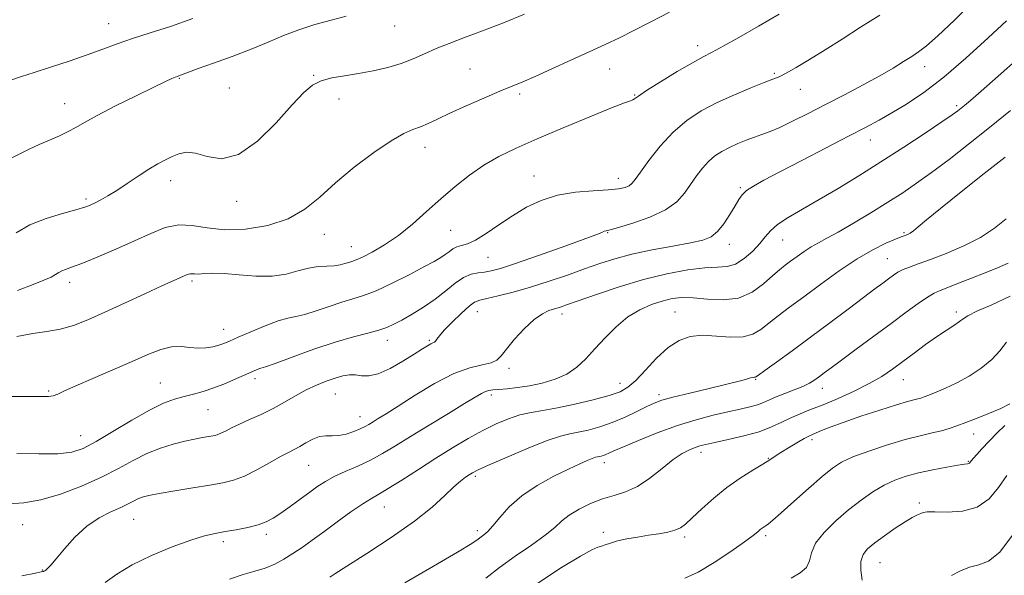
# Model space of a CAD drawing. Extents: x 2117300 to 2120200, y 294800 to 297700.
# Drawn here: x 2119217 to 2119480, y 296610 to 296758 of the extents above; entities that cross this region are included whole.
import ezdxf

# ---------------------------------------------------------------- set-up
doc = ezdxf.new("R2010")
doc.units = 0
doc.header["$MEASUREMENT"] = 0
for name, color, linetype, lineweight in [('CONTOUR INDEX', 41, 'Continuous', 13), ('CONTOUR INTERMEDIATE', 44, 'Continuous', 0), ('SPOT ELEVATION DTM', 2, 'Continuous', 13)]:
    doc.layers.add(name, color=color, linetype=linetype, lineweight=lineweight)

msp = doc.modelspace()

# ---------------------------------------------------------------- linework, layer by layer
at = {"layer": 'CONTOUR INDEX', "flags": 128}
for points, elevation in [([(2119216.558, 296673.281), (2119220.818, 296674.105), (2119224.584, 296674.639), (2119228.101, 296675.256), (2119231.63, 296676.269), (2119235.485, 296677.759), (2119239.996, 296679.745), (2119245.284, 296682.171), (2119250.648, 296684.662), (2119255.178, 296686.765), (2119258.2, 296688.145), (2119259.978, 296688.937), (2119261.012, 296689.392), (2119261.731, 296689.719), (2119262.287, 296689.943), (2119262.76, 296690.045), (2119263.25, 296690.025), (2119263.915, 296689.962), (2119264.934, 296689.954), (2119266.48, 296690.057), (2119268.72, 296690.147), (2119271.82, 296690.062), (2119275.821, 296689.719), (2119280.265, 296689.377), (2119284.574, 296689.376), (2119288.294, 296689.937), (2119291.473, 296690.792), (2119294.285, 296691.554), (2119296.863, 296691.937), (2119299.177, 296692.062), (2119301.153, 296692.156), (2119302.743, 296692.389), (2119304, 296692.716), (2119304.999, 296693.037), (2119305.87, 296693.307), (2119306.959, 296693.706), (2119308.667, 296694.468), (2119311.273, 296695.789), (2119314.568, 296697.701), (2119318.223, 296700.197), (2119321.962, 296703.229), (2119325.728, 296706.584), (2119329.515, 296710.01), (2119333.321, 296713.283), (2119337.153, 296716.294), (2119341.019, 296718.964), (2119345.013, 296721.283), (2119349.571, 296723.52), (2119355.212, 296726.015), (2119362.13, 296728.951), (2119369.208, 296731.888), (2119375.005, 296734.23), (2119378.464, 296735.553), (2119380.07, 296736.114), (2119380.693, 296736.344), (2119381.168, 296736.654), (2119382.18, 296737.38), (2119384.375, 296738.842), (2119388.106, 296741.191), (2119392.551, 296743.903), (2119396.59, 296746.288), (2119399.464, 296747.881), (2119401.846, 296749.121), (2119404.767, 296750.672), (2119408.985, 296753.027), (2119414.158, 296756.003), (2119419.67, 296759.242)], 1040), ([(2119240.14, 296607.726), (2119243.236, 296609.981), (2119247.278, 296612.455), (2119252.429, 296614.962), (2119257.956, 296617.248), (2119262.901, 296619.043), (2119266.582, 296620.172), (2119269.404, 296620.826), (2119272.048, 296621.29), (2119275.014, 296621.8), (2119278.075, 296622.398), (2119280.824, 296623.077), (2119282.995, 296623.854), (2119284.879, 296624.846), (2119286.911, 296626.195), (2119289.389, 296627.969), (2119292.078, 296629.941), (2119294.609, 296631.814), (2119296.746, 296633.367), (2119298.774, 296634.688), (2119301.112, 296635.944), (2119304.051, 296637.276), (2119307.383, 296638.727), (2119310.769, 296640.314), (2119314.009, 296642.078), (2119317.43, 296644.148), (2119321.497, 296646.677), (2119326.438, 296649.703), (2119331.542, 296652.796), (2119335.865, 296655.415), (2119338.71, 296657.152), (2119340.379, 296658.139), (2119341.421, 296658.649), (2119342.336, 296658.921), (2119343.438, 296659.076), (2119344.99, 296659.203), (2119347.187, 296659.388), (2119349.953, 296659.692), (2119353.139, 296660.17), (2119356.578, 296660.879), (2119360.007, 296661.891), (2119363.143, 296663.276), (2119365.801, 296665.092), (2119368.187, 296667.332), (2119370.607, 296669.973), (2119373.299, 296672.933), (2119376.246, 296675.9), (2119379.364, 296678.5), (2119382.556, 296680.449), (2119385.674, 296681.815), (2119388.559, 296682.753), (2119391.145, 296683.382), (2119393.754, 296683.69), (2119396.805, 296683.627), (2119400.569, 296683.25), (2119404.732, 296683.028), (2119408.833, 296683.537), (2119412.479, 296685.14), (2119415.548, 296687.364), (2119417.987, 296689.524), (2119419.809, 296691.105), (2119421.283, 296692.274), (2119422.745, 296693.368), (2119424.451, 296694.637), (2119426.336, 296695.988), (2119428.253, 296697.24), (2119430.155, 296698.308), (2119432.392, 296699.476), (2119435.413, 296701.12), (2119439.481, 296703.485), (2119444.114, 296706.282), (2119448.647, 296709.09), (2119452.609, 296711.622), (2119456.322, 296714.129), (2119460.304, 296716.998), (2119464.951, 296720.517), (2119470.168, 296724.587), (2119475.74, 296729.008), (2119481.372, 296733.523)], 1030), ([(2119355.43, 296607.571), (2119361.69, 296611.707), (2119366.714, 296614.782), (2119369.769, 296616.451), (2119371.364, 296617.124), (2119372.319, 296617.398), (2119373.342, 296617.761), (2119374.71, 296618.251), (2119376.589, 296618.796), (2119379.069, 296619.334), (2119381.926, 296619.842), (2119384.859, 296620.307), (2119387.597, 296620.727), (2119389.993, 296621.152), (2119391.929, 296621.642), (2119393.391, 296622.288), (2119394.766, 296623.308), (2119396.543, 296624.948), (2119399.084, 296627.346), (2119402.246, 296630.187), (2119405.759, 296633.045), (2119409.339, 296635.562), (2119412.648, 296637.641), (2119415.332, 296639.251), (2119417.188, 296640.413), (2119418.615, 296641.359), (2119420.161, 296642.369), (2119422.201, 296643.632), (2119424.422, 296644.959), (2119426.337, 296646.064), (2119427.614, 296646.751), (2119428.531, 296647.18), (2119429.523, 296647.598), (2119431.002, 296648.22), (2119433.308, 296649.136), (2119436.759, 296650.406), (2119441.443, 296652.021), (2119446.524, 296653.702), (2119450.935, 296655.101), (2119453.874, 296655.964), (2119455.594, 296656.411), (2119456.611, 296656.653), (2119457.407, 296656.882), (2119458.311, 296657.203), (2119459.614, 296657.701), (2119461.541, 296658.453), (2119464.048, 296659.514), (2119467.023, 296660.934), (2119470.305, 296662.734), (2119473.544, 296664.836), (2119476.34, 296667.131), (2119478.453, 296669.508), (2119480.283, 296671.829)], 1020)]:
    msp.add_lwpolyline(points, dxfattribs=dict(at, elevation=elevation))
at = {"layer": 'CONTOUR INTERMEDIATE', "flags": 128}
for points, elevation in [([(2119216.594, 296642.145), (2119222.395, 296641.995), (2119227.519, 296642.059), (2119231.248, 296642.477), (2119234.281, 296643.467), (2119237.671, 296645.267), (2119242.151, 296647.958), (2119247.178, 296650.995), (2119251.889, 296653.679), (2119255.629, 296655.482), (2119258.581, 296656.571), (2119261.134, 296657.287), (2119263.634, 296657.934), (2119266.239, 296658.667), (2119269.061, 296659.601), (2119272.126, 296660.794), (2119275.115, 296662.067), (2119277.622, 296663.179), (2119279.347, 296663.946), (2119280.417, 296664.406), (2119281.061, 296664.652), (2119281.61, 296664.817), (2119282.783, 296665.198), (2119285.401, 296666.133), (2119289.958, 296667.817), (2119295.661, 296669.882), (2119301.392, 296671.82), (2119306.233, 296673.239), (2119310.073, 296674.225), (2119313.001, 296674.979), (2119315.179, 296675.696), (2119317.059, 296676.546), (2119319.164, 296677.689), (2119321.869, 296679.242), (2119324.956, 296681.136), (2119328.055, 296683.26), (2119330.867, 296685.471), (2119333.368, 296687.498), (2119335.607, 296689.043), (2119337.629, 296689.904), (2119339.481, 296690.282), (2119341.206, 296690.476), (2119342.975, 296690.777), (2119345.455, 296691.447), (2119349.439, 296692.74), (2119355.315, 296694.77), (2119361.856, 296697.091), (2119367.433, 296699.116), (2119370.824, 296700.397), (2119372.441, 296701.052), (2119373.104, 296701.334), (2119373.608, 296701.494), (2119374.644, 296701.766), (2119376.877, 296702.379), (2119380.676, 296703.505), (2119385.231, 296705.09), (2119389.435, 296707.025), (2119392.45, 296709.2), (2119394.504, 296711.507), (2119396.094, 296713.836), (2119397.636, 296716.083), (2119399.222, 296718.153), (2119400.867, 296719.952), (2119402.588, 296721.423), (2119404.43, 296722.639), (2119406.441, 296723.705), (2119408.637, 296724.705), (2119410.901, 296725.626), (2119413.081, 296726.433), (2119415.11, 296727.135), (2119417.263, 296727.926), (2119419.898, 296729.042), (2119423.29, 296730.662), (2119427.385, 296732.728), (2119432.044, 296735.125), (2119437.074, 296737.724), (2119442.056, 296740.337), (2119446.514, 296742.764), (2119450.086, 296744.844), (2119452.855, 296746.565), (2119455.016, 296747.952), (2119456.845, 296749.145), (2119458.943, 296750.734), (2119461.992, 296753.418), (2119466.392, 296757.629), (2119471.414, 296762.71)], 1036), ([(2119214.331, 296628.681), (2119218.408, 296628.931), (2119222.943, 296629.722), (2119228.227, 296631.284), (2119233.825, 296633.408), (2119239.124, 296635.779), (2119243.662, 296638.112), (2119247.595, 296640.255), (2119251.234, 296642.09), (2119254.807, 296643.531), (2119258.222, 296644.612), (2119261.303, 296645.402), (2119263.907, 296645.966), (2119266.025, 296646.359), (2119267.677, 296646.633), (2119268.92, 296646.848), (2119269.94, 296647.099), (2119270.96, 296647.487), (2119272.187, 296648.096), (2119273.781, 296648.925), (2119275.888, 296649.954), (2119278.585, 296651.163), (2119281.663, 296652.544), (2119284.841, 296654.091), (2119287.894, 296655.774), (2119290.812, 296657.472), (2119293.641, 296659.038), (2119296.4, 296660.354), (2119299.009, 296661.407), (2119301.361, 296662.211), (2119303.387, 296662.772), (2119305.161, 296663.07), (2119306.793, 296663.079), (2119308.428, 296662.853), (2119310.333, 296662.778), (2119312.811, 296663.319), (2119316.007, 296664.771), (2119319.44, 296666.73), (2119322.472, 296668.62), (2119324.616, 296669.984), (2119325.984, 296670.843), (2119326.838, 296671.336), (2119327.409, 296671.606), (2119327.813, 296671.8), (2119328.134, 296672.071), (2119328.494, 296672.573), (2119329.164, 296673.483), (2119330.454, 296674.982), (2119332.521, 296677.121), (2119334.92, 296679.44), (2119337.054, 296681.349), (2119338.548, 296682.431), (2119339.898, 296682.963), (2119341.822, 296683.395), (2119344.861, 296684.095), (2119348.854, 296685.117), (2119353.466, 296686.436), (2119358.367, 296688.002), (2119363.249, 296689.675), (2119367.813, 296691.293), (2119371.901, 296692.731), (2119375.934, 296694.016), (2119380.476, 296695.21), (2119385.842, 296696.355), (2119391.353, 296697.405), (2119396.081, 296698.29), (2119399.353, 296699.014), (2119401.53, 296699.877), (2119403.228, 296701.253), (2119404.929, 296703.366), (2119406.569, 296705.831), (2119407.949, 296708.116), (2119408.962, 296709.821), (2119409.871, 296711.084), (2119411.032, 296712.176), (2119412.811, 296713.371), (2119415.614, 296714.948), (2119419.858, 296717.189), (2119425.693, 296720.226), (2119432.19, 296723.592), (2119438.151, 296726.675), (2119442.71, 296729.036), (2119446.314, 296730.955), (2119449.74, 296732.886), (2119453.648, 296735.253), (2119458.222, 296738.345), (2119463.528, 296742.417), (2119469.475, 296747.518), (2119475.35, 296752.864), (2119480.284, 296757.464)], 1034), ([(2119215.007, 296741.664), (2119217.805, 296742.62), (2119221.161, 296743.702), (2119225.547, 296745.101), (2119230.494, 296746.71), (2119235.296, 296748.348), (2119239.457, 296749.877), (2119243.308, 296751.323), (2119247.386, 296752.758), (2119252.122, 296754.264), (2119257.515, 296755.971), (2119263.459, 296758.021)], 1048), ([(2119215.028, 296720.835), (2119217.343, 296721.954), (2119219.875, 296723.19), (2119222.552, 296724.452), (2119225.282, 296725.663), (2119227.906, 296726.814), (2119230.245, 296727.916), (2119232.278, 296729.021), (2119234.611, 296730.364), (2119238.005, 296732.227), (2119242.886, 296734.745), (2119248.331, 296737.466), (2119253.082, 296739.794), (2119256.185, 296741.28), (2119257.899, 296742.064), (2119258.785, 296742.435), (2119259.337, 296742.645), (2119259.766, 296742.8), (2119260.217, 296742.971), (2119260.894, 296743.243), (2119262.262, 296743.761), (2119264.844, 296744.689), (2119268.941, 296746.125), (2119273.944, 296747.916), (2119279.021, 296749.848), (2119283.535, 296751.734), (2119287.647, 296753.495), (2119291.718, 296755.081), (2119295.997, 296756.456), (2119300.289, 296757.646), (2119304.29, 296758.691)], 1046), ([(2119215.353, 296657.282), (2119220.082, 296657.291), (2119223.17, 296657.274), (2119225.021, 296657.303), (2119226.252, 296657.483), (2119227.474, 296657.928), (2119229.286, 296658.771), (2119232.284, 296660.156), (2119236.802, 296662.137), (2119242.126, 296664.429), (2119247.281, 296666.66), (2119251.505, 296668.503), (2119254.889, 296669.827), (2119257.739, 296670.544), (2119260.312, 296670.643), (2119262.687, 296670.405), (2119264.893, 296670.184), (2119266.944, 296670.254), (2119268.789, 296670.565), (2119270.36, 296670.986), (2119271.691, 296671.442), (2119273.227, 296672.074), (2119275.516, 296673.078), (2119278.878, 296674.547), (2119282.719, 296676.153), (2119286.217, 296677.463), (2119288.805, 296678.187), (2119290.926, 296678.607), (2119293.277, 296679.145), (2119296.351, 296680.103), (2119299.831, 296681.299), (2119303.195, 296682.428), (2119306.107, 296683.302), (2119308.964, 296684.199), (2119312.345, 296685.512), (2119316.594, 296687.484), (2119321.107, 296689.758), (2119325.046, 296691.825), (2119327.781, 296693.302), (2119329.53, 296694.316), (2119330.723, 296695.118), (2119331.734, 296695.903), (2119332.718, 296696.624), (2119333.772, 296697.176), (2119335.013, 296697.537), (2119336.62, 296698.017), (2119338.789, 296699.009), (2119341.643, 296700.776), (2119345.01, 296703.065), (2119348.647, 296705.496), (2119352.379, 296707.728), (2119356.32, 296709.587), (2119360.655, 296710.943), (2119365.43, 296711.727), (2119370.134, 296712.12), (2119374.117, 296712.365), (2119376.894, 296712.662), (2119378.646, 296713.042), (2119379.716, 296713.49), (2119380.466, 296714.068), (2119381.323, 296715.131), (2119382.73, 296717.109), (2119385.008, 296720.242), (2119387.998, 296724.018), (2119391.419, 296727.733), (2119395.053, 296730.838), (2119398.941, 296733.405), (2119403.186, 296735.656), (2119407.767, 296737.749), (2119412.158, 296739.578), (2119415.705, 296740.969), (2119418.006, 296741.849), (2119419.661, 296742.546), (2119421.518, 296743.489), (2119424.248, 296745.018), (2119427.801, 296747.113), (2119431.949, 296749.666), (2119436.495, 296752.569), (2119441.364, 296755.712), (2119446.518, 296758.985)], 1038), ([(2119216.357, 296700.939), (2119220.058, 296703.023), (2119224.355, 296704.749), (2119228.689, 296706.098), (2119232.299, 296707.091), (2119234.656, 296707.777), (2119236.147, 296708.317), (2119237.394, 296708.899), (2119238.918, 296709.693), (2119240.849, 296710.786), (2119243.217, 296712.248), (2119245.997, 296714.084), (2119248.933, 296716.057), (2119251.714, 296717.868), (2119254.1, 296719.288), (2119256.148, 296720.378), (2119257.987, 296721.266), (2119259.77, 296722.015), (2119261.745, 296722.407), (2119264.181, 296722.159), (2119267.3, 296721.247), (2119271.124, 296720.696), (2119275.628, 296721.795), (2119280.675, 296725.355), (2119285.681, 296730.283), (2119289.949, 296735.008), (2119293.019, 296738.3), (2119295.36, 296740.292), (2119297.677, 296741.456), (2119300.529, 296742.216), (2119303.899, 296742.798), (2119307.624, 296743.382), (2119311.532, 296744.115), (2119315.405, 296745.021), (2119319.011, 296746.098), (2119322.209, 296747.329), (2119325.208, 296748.665), (2119328.303, 296750.042), (2119331.774, 296751.436), (2119335.821, 296752.963), (2119340.627, 296754.775), (2119346.204, 296756.943), (2119351.874, 296759.212)], 1044), ([(2119216.716, 296685.551), (2119220.932, 296687.152), (2119223.794, 296688.301), (2119225.668, 296689.145), (2119226.901, 296689.81), (2119227.771, 296690.344), (2119228.54, 296690.773), (2119229.505, 296691.162), (2119231.116, 296691.741), (2119233.856, 296692.779), (2119237.998, 296694.449), (2119242.955, 296696.543), (2119247.926, 296698.755), (2119252.288, 296700.782), (2119256.124, 296702.323), (2119259.696, 296703.079), (2119263.283, 296702.903), (2119267.235, 296702.261), (2119271.92, 296701.77), (2119277.515, 296701.948), (2119283.426, 296702.912), (2119288.869, 296704.677), (2119293.314, 296707.236), (2119297.268, 296710.48), (2119301.491, 296714.274), (2119306.482, 296718.407), (2119311.684, 296722.346), (2119316.275, 296725.482), (2119319.653, 296727.398), (2119322.095, 296728.445), (2119324.098, 296729.169), (2119326.14, 296730.039), (2119328.629, 296731.217), (2119331.957, 296732.79), (2119336.307, 296734.766), (2119341.039, 296736.855), (2119345.306, 296738.689), (2119348.553, 296740.034), (2119351.389, 296741.198), (2119354.712, 296742.619), (2119359.145, 296744.603), (2119364.2, 296746.915), (2119369.11, 296749.183), (2119373.32, 296751.141), (2119377.107, 296752.938), (2119380.96, 296754.827), (2119385.324, 296757.04), (2119390.469, 296759.735)], 1042), ([(2119217.919, 296609.487), (2119221.577, 296610.213), (2119223.06, 296610.533), (2119223.426, 296610.633), (2119223.563, 296610.67), (2119223.665, 296610.687), (2119223.753, 296610.701), (2119223.855, 296610.733), (2119224.016, 296610.831), (2119224.288, 296611.046), (2119224.751, 296611.473), (2119225.596, 296612.38), (2119227.045, 296614.076), (2119229.245, 296616.712), (2119232.041, 296619.806), (2119235.205, 296622.718), (2119238.494, 296624.948), (2119241.613, 296626.556), (2119244.251, 296627.742), (2119246.194, 296628.677), (2119247.612, 296629.42), (2119248.769, 296630), (2119249.975, 296630.463), (2119251.715, 296630.906), (2119254.517, 296631.445), (2119258.664, 296632.151), (2119263.456, 296632.932), (2119267.945, 296633.657), (2119271.447, 296634.263), (2119274.323, 296634.969), (2119277.196, 296636.064), (2119280.496, 296637.716), (2119283.881, 296639.601), (2119286.816, 296641.274), (2119288.929, 296642.416), (2119290.493, 296643.217), (2119291.941, 296643.995), (2119293.609, 296644.965), (2119295.432, 296645.939), (2119297.247, 296646.624), (2119298.941, 296646.835), (2119300.605, 296646.805), (2119302.384, 296646.869), (2119304.353, 296647.278), (2119306.325, 296647.932), (2119308.044, 296648.646), (2119309.342, 296649.279), (2119310.398, 296649.881), (2119311.477, 296650.546), (2119312.867, 296651.402), (2119314.955, 296652.705), (2119318.153, 296654.743), (2119322.664, 296657.628), (2119327.877, 296660.77), (2119332.971, 296663.403), (2119337.262, 296664.97), (2119340.598, 296665.759), (2119342.962, 296666.272), (2119344.447, 296666.962), (2119345.584, 296668.108), (2119347.018, 296669.941), (2119349.201, 296672.546), (2119351.835, 296675.403), (2119354.43, 296677.846), (2119356.598, 296679.378), (2119358.351, 296680.186), (2119359.8, 296680.63), (2119361.159, 296681.047), (2119363.042, 296681.696), (2119366.168, 296682.811), (2119371.009, 296684.525), (2119377.05, 296686.546), (2119383.534, 296688.477), (2119389.771, 296689.99), (2119395.347, 296691.023), (2119399.92, 296691.585), (2119403.29, 296691.761), (2119405.833, 296691.944), (2119408.069, 296692.607), (2119410.385, 296694.068), (2119412.637, 296696.04), (2119414.548, 296698.083), (2119415.981, 296699.863), (2119417.363, 296701.482), (2119419.26, 296703.147), (2119422.117, 296705.043), (2119425.875, 296707.247), (2119430.353, 296709.815), (2119435.387, 296712.786), (2119440.888, 296716.14), (2119446.785, 296719.843), (2119452.895, 296723.781), (2119458.571, 296727.509), (2119463.057, 296730.502), (2119465.831, 296732.395), (2119467.317, 296733.461), (2119468.18, 296734.131), (2119469.077, 296734.86), (2119470.644, 296736.189), (2119473.511, 296738.68), (2119478.029, 296742.652), (2119483.427, 296747.449)], 1032), ([(2119273.223, 296608.64), (2119276.857, 296609.87), (2119279.971, 296610.743), (2119282.734, 296611.577), (2119285.297, 296612.633), (2119287.744, 296613.926), (2119290.14, 296615.414), (2119292.574, 296617.076), (2119295.232, 296618.993), (2119298.324, 296621.266), (2119301.927, 296623.906), (2119305.593, 296626.544), (2119308.746, 296628.721), (2119311.036, 296630.157), (2119313.037, 296631.298), (2119315.552, 296632.773), (2119319.162, 296635.037), (2119323.56, 296637.857), (2119328.216, 296640.826), (2119332.687, 296643.6), (2119336.867, 296646.078), (2119340.737, 296648.219), (2119344.29, 296649.99), (2119347.567, 296651.38), (2119350.622, 296652.384), (2119353.567, 296653.041), (2119356.754, 296653.574), (2119360.594, 296654.25), (2119365.283, 296655.255), (2119370.164, 296656.443), (2119374.366, 296657.589), (2119377.287, 296658.578), (2119379.406, 296659.761), (2119381.473, 296661.598), (2119384.061, 296664.357), (2119387.038, 296667.511), (2119390.098, 296670.338), (2119393.029, 296672.264), (2119395.998, 296673.303), (2119399.268, 296673.621), (2119402.976, 296673.428), (2119406.756, 296673.127), (2119410.111, 296673.167), (2119412.707, 296673.889), (2119414.834, 296675.197), (2119416.94, 296676.886), (2119419.422, 296678.812), (2119422.478, 296681.086), (2119426.253, 296683.882), (2119430.786, 296687.259), (2119435.689, 296690.808), (2119440.468, 296694.007), (2119444.685, 296696.442), (2119448.131, 296698.137), (2119450.651, 296699.224), (2119452.18, 296699.842), (2119453.001, 296700.152), (2119453.487, 296700.322), (2119453.965, 296700.513), (2119454.583, 296700.856), (2119455.445, 296701.476), (2119456.734, 296702.542), (2119458.95, 296704.401), (2119462.673, 296707.445), (2119468.157, 296711.826), (2119474.353, 296716.727), (2119479.885, 296721.093)], 1028), ([(2119299.931, 296609.172), (2119301.319, 296610.078), (2119304.467, 296612.086), (2119309.825, 296615.494), (2119316.323, 296619.749), (2119322.512, 296624.08), (2119327.25, 296627.845), (2119330.621, 296630.892), (2119333.02, 296633.197), (2119334.795, 296634.771), (2119336.113, 296635.783), (2119337.099, 296636.442), (2119337.991, 296636.978), (2119339.487, 296637.729), (2119342.399, 296639.056), (2119347.174, 296641.152), (2119352.799, 296643.537), (2119357.893, 296645.564), (2119361.446, 296646.761), (2119363.923, 296647.364), (2119366.157, 296647.783), (2119368.814, 296648.369), (2119371.894, 296649.218), (2119375.225, 296650.369), (2119378.616, 296651.806), (2119381.779, 296653.312), (2119384.403, 296654.618), (2119386.378, 296655.547), (2119388.408, 296656.285), (2119391.396, 296657.109), (2119395.9, 296658.213), (2119401.082, 296659.444), (2119405.754, 296660.566), (2119409, 296661.392), (2119410.973, 296661.932), (2119412.099, 296662.243), (2119412.751, 296662.385), (2119413.106, 296662.427), (2119413.291, 296662.437), (2119413.499, 296662.531), (2119414.19, 296663.017), (2119415.892, 296664.247), (2119418.973, 296666.47), (2119423.165, 296669.511), (2119428.044, 296673.093), (2119433.169, 296676.915), (2119438.051, 296680.59), (2119442.185, 296683.71), (2119445.208, 296685.977), (2119447.316, 296687.546), (2119448.849, 296688.681), (2119450.119, 296689.611), (2119451.343, 296690.41), (2119452.712, 296691.119), (2119454.433, 296691.802), (2119456.764, 296692.624), (2119459.976, 296693.779), (2119464.184, 296695.404), (2119468.868, 296697.426), (2119473.35, 296699.713), (2119477.097, 296702.151), (2119480.161, 296704.675)], 1026), ([(2119319.946, 296607.625), (2119327.616, 296612.062), (2119334.025, 296615.853), (2119337.791, 296618.159), (2119339.513, 296619.296), (2119340.28, 296619.868), (2119341.024, 296620.425), (2119342.024, 296621.309), (2119343.397, 296622.805), (2119345.267, 296625.089), (2119347.783, 296627.896), (2119351.103, 296630.848), (2119355.238, 296633.612), (2119359.631, 296636.025), (2119363.582, 296637.965), (2119366.542, 296639.35), (2119368.576, 296640.257), (2119369.899, 296640.8), (2119370.728, 296641.091), (2119371.266, 296641.23), (2119371.719, 296641.317), (2119372.251, 296641.434), (2119372.867, 296641.604), (2119373.533, 296641.834), (2119374.316, 296642.166), (2119375.681, 296642.778), (2119378.192, 296643.884), (2119382.206, 296645.596), (2119387.229, 296647.623), (2119392.562, 296649.57), (2119397.599, 296651.128), (2119402.131, 296652.308), (2119406.046, 296653.206), (2119409.264, 296653.914), (2119411.848, 296654.516), (2119413.892, 296655.094), (2119415.536, 296655.718), (2119417.088, 296656.419), (2119418.9, 296657.213), (2119421.196, 296658.106), (2119423.697, 296659.053), (2119425.995, 296659.995), (2119427.788, 296660.889), (2119429.187, 296661.754), (2119430.408, 296662.629), (2119431.709, 296663.597), (2119433.509, 296664.939), (2119436.268, 296666.985), (2119440.25, 296669.922), (2119444.922, 296673.367), (2119449.557, 296676.795), (2119453.546, 296679.759), (2119456.765, 296682.121), (2119459.211, 296683.821), (2119460.982, 296684.874), (2119462.578, 296685.591), (2119464.602, 296686.359), (2119467.481, 296687.469), (2119470.942, 296688.831), (2119474.541, 296690.257), (2119477.874, 296691.597), (2119480.708, 296692.848)], 1024), ([(2119341.52, 296608.857), (2119345.133, 296611.706), (2119349.356, 296614.718), (2119353.673, 296617.681), (2119357.347, 296620.311), (2119359.886, 296622.409), (2119361.776, 296624.126), (2119363.75, 296625.696), (2119366.359, 296627.284), (2119369.442, 296628.787), (2119372.659, 296630.028), (2119375.75, 296630.941), (2119378.788, 296631.884), (2119381.927, 296633.324), (2119385.245, 296635.548), (2119388.526, 296638.131), (2119391.48, 296640.472), (2119393.882, 296642.105), (2119395.78, 296643.115), (2119397.286, 296643.723), (2119398.588, 296644.141), (2119400.166, 296644.532), (2119402.571, 296645.046), (2119406.137, 296645.802), (2119410.321, 296646.781), (2119414.358, 296647.929), (2119417.664, 296649.188), (2119420.379, 296650.465), (2119422.819, 296651.659), (2119425.292, 296652.72), (2119428.065, 296653.806), (2119431.397, 296655.122), (2119435.411, 296656.811), (2119439.691, 296658.75), (2119443.689, 296660.75), (2119447.008, 296662.677), (2119449.874, 296664.602), (2119452.664, 296666.649), (2119455.656, 296668.883), (2119458.72, 296671.147), (2119461.624, 296673.221), (2119464.161, 296674.932), (2119466.219, 296676.273), (2119467.71, 296677.283), (2119468.71, 296678.047), (2119469.952, 296678.846), (2119472.33, 296680.009), (2119476.382, 296681.78), (2119481.204, 296684.059)], 1022), ([(2119394.548, 296608.866), (2119398.11, 296610.511), (2119402.377, 296613.045), (2119406.772, 296615.977), (2119410.437, 296618.579), (2119412.739, 296620.294), (2119413.965, 296621.265), (2119414.63, 296621.81), (2119415.167, 296622.204), (2119415.689, 296622.549), (2119416.224, 296622.905), (2119416.879, 296623.392), (2119418.046, 296624.37), (2119420.194, 296626.261), (2119423.567, 296629.277), (2119427.508, 296632.795), (2119431.136, 296635.981), (2119433.868, 296638.222), (2119436.304, 296639.792), (2119439.342, 296641.184), (2119443.594, 296642.766), (2119448.521, 296644.401), (2119453.301, 296645.829), (2119457.274, 296646.857), (2119460.436, 296647.58), (2119462.947, 296648.159), (2119465.011, 296648.748), (2119467.016, 296649.45), (2119469.394, 296650.359), (2119472.417, 296651.525), (2119475.712, 296652.84), (2119478.746, 296654.149), (2119481.113, 296655.324)], 1018), ([(2119422.881, 296608.859), (2119425.293, 296610.274), (2119426.996, 296611.743), (2119427.797, 296613.512), (2119428.323, 296615.65), (2119429.406, 296618.181), (2119431.649, 296621.081), (2119434.752, 296624.135), (2119438.186, 296627.077), (2119441.512, 296629.684), (2119444.66, 296631.892), (2119447.649, 296633.676), (2119450.535, 296635.039), (2119453.525, 296636.093), (2119456.862, 296636.978), (2119460.639, 296637.795), (2119464.346, 296638.5), (2119467.323, 296639.013), (2119469.092, 296639.284), (2119469.91, 296639.395), (2119470.22, 296639.458), (2119470.403, 296639.576), (2119470.61, 296639.809), (2119470.933, 296640.209), (2119471.472, 296640.841), (2119472.359, 296641.831), (2119473.734, 296643.322), (2119475.648, 296645.358), (2119477.801, 296647.589), (2119479.805, 296649.57)], 1016), ([(2119441.833, 296608.332), (2119441.498, 296610.976), (2119441.486, 296613.36), (2119442.043, 296615.176), (2119443.259, 296616.679), (2119445.188, 296618.263), (2119447.788, 296620.192), (2119450.642, 296622.211), (2119453.237, 296623.931), (2119455.175, 296625.065), (2119456.509, 296625.719), (2119457.402, 296626.099), (2119458.097, 296626.367), (2119459.137, 296626.528), (2119461.139, 296626.542), (2119464.477, 296626.463), (2119468.54, 296626.706), (2119472.471, 296627.78), (2119475.617, 296630.013), (2119478.13, 296633.026), (2119480.366, 296636.261)], 1014), ([(2119465.583, 296609.595), (2119468.029, 296610.86), (2119470.443, 296611.809), (2119472.868, 296612.391), (2119475.47, 296613.401), (2119478.448, 296615.844), (2119481.876, 296620.306)], 1012)]:
    msp.add_lwpolyline(points, dxfattribs=dict(at, elevation=elevation))
at = {"layer": 'SPOT ELEVATION DTM'}
for p in [(2119241.06, 296756.69, 1048.8), (2119317.2, 296756.06, 1045.2), (2119397.97, 296750.82, 1040.5), (2119337.35, 296744.58, 1042.9), (2119374.52, 296744.59, 1041.2), (2119458.48, 296745.25, 1035.4), (2119259.83, 296742.12, 1045.9), (2119295.7, 296742.88, 1044.1), (2119418.4, 296743.41, 1038.2), (2119273.21, 296739.55, 1045.1), (2119425.33, 296739.21, 1037.3), (2119302.4, 296736.64, 1043.4), (2119350.58, 296737.97, 1041.7), (2119381.15, 296737.68, 1040.1), (2119229.27, 296735.39, 1046.7), (2119467.01, 296734.87, 1032.3), (2119325.29, 296723.73, 1041.4), (2119444.02, 296725.65, 1033.3), (2119354.38, 296716.05, 1038.8), (2119257.56, 296714.82, 1043.4), (2119376.8, 296715.43, 1038.6), (2119409.37, 296712.95, 1034.2), (2119234.99, 296709.98, 1044.3), (2119275.17, 296709.33, 1043.6), (2119298.54, 296700.51, 1041.2), (2119332.19, 296701.64, 1039.1), (2119373.98, 296700.99, 1035.9), (2119452.95, 296701.01, 1028.2), (2119305.72, 296697.28, 1040.8), (2119406.44, 296697.9, 1033.4), (2119420.64, 296699.06, 1031.2), (2119342.12, 296694.39, 1037.1), (2119448.53, 296694.03, 1026.9), (2119230.66, 296687.71, 1041.5), (2119263.22, 296688.09, 1039.7), (2119339.31, 296679.9, 1033.2), (2119361.85, 296679.29, 1031.5), (2119391.98, 296679.84, 1028.9), (2119466.91, 296679.87, 1022.4), (2119271.68, 296675.18, 1038.7), (2119315.3, 296672.24, 1035.4), (2119326.5, 296672.31, 1034.2), (2119347.71, 296664.78, 1031.6), (2119254.76, 296660.9, 1036.9), (2119280.03, 296662.09, 1035.6), (2119377.25, 296660.84, 1028.7), (2119413.45, 296661.9, 1025.9), (2119452.81, 296661.75, 1021.2), (2119225.04, 296658.81, 1038.2), (2119301.4, 296657.97, 1033.1), (2119387.69, 296657.82, 1026.4), (2119431.16, 296659.52, 1023.4), (2119342.97, 296657.69, 1029.6), (2119267.53, 296653.77, 1035.1), (2119307.97, 296651.9, 1032.7), (2119471.55, 296647.32, 1017.3), (2119233.58, 296646.82, 1036.8), (2119428.48, 296645.8, 1019.6), (2119398.84, 296642.42, 1021.5), (2119373.11, 296639.7, 1023.5), (2119416.83, 296640.86, 1020.1), (2119470.14, 296640.04, 1016.1), (2119294.32, 296638.92, 1031.1), (2119338.73, 296635.98, 1025.7), (2119457.01, 296628.94, 1014.3), (2119314.53, 296627.83, 1027.2), (2119247.66, 296624.56, 1031.1), (2119218.11, 296623.14, 1033.2), (2119339.31, 296621.5, 1024.4), (2119372.82, 296621.06, 1020.4), (2119271.59, 296618.59, 1029.6), (2119283.03, 296620.55, 1029.6), (2119394.48, 296619.89, 1019.7), (2119416.06, 296620.22, 1017.7), (2119223.38, 296611.08, 1032.1), (2119446.54, 296613.01, 1013.1)]:
    msp.add_point(p, dxfattribs=at)

doc.saveas('drawing.dxf')
